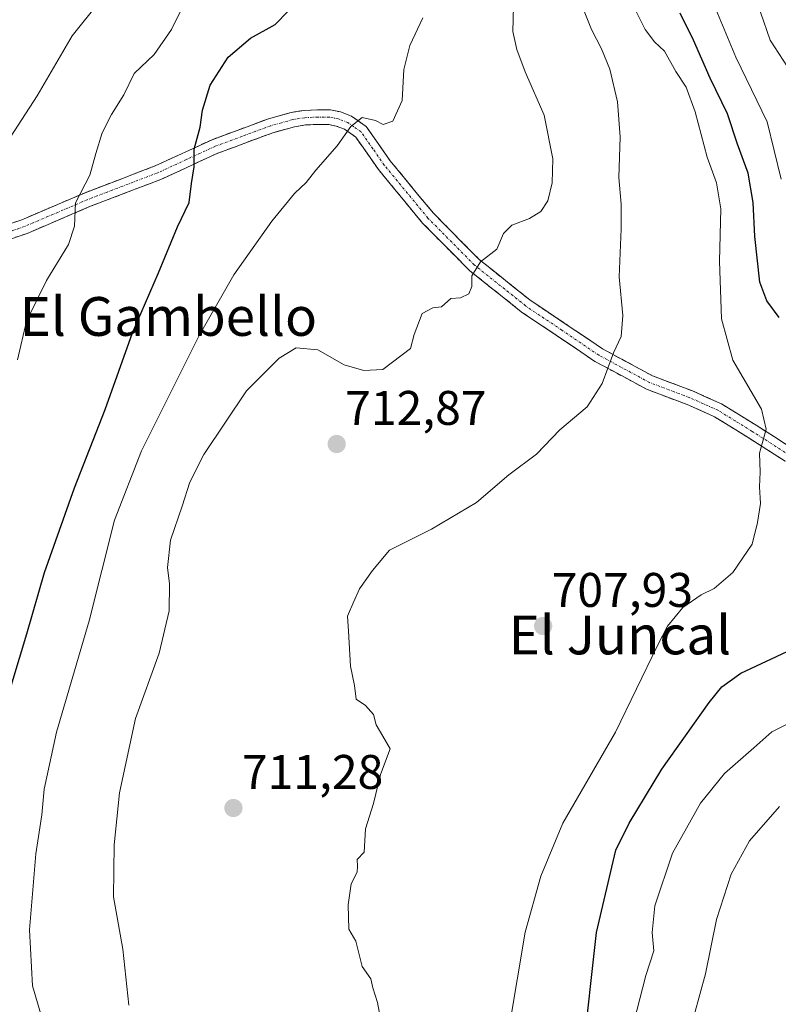
# Model space of a CAD drawing. Units: metres. Extents: x 569916 to 573365, y 4728786 to 4731134.
# Drawn here: x 572565 to 572722, y 4729754 to 4729957 of the extents above; entities that cross this region are included whole.
import ezdxf
from ezdxf.enums import TextEntityAlignment as Align

# ---------------------------------------------------------------- set-up
doc = ezdxf.new("R2010")
doc.units = ezdxf.units.M
doc.header["$MEASUREMENT"] = 0
doc.linetypes.add('TRAZO_Y_PUNTO', pattern=[1, 0.5, -0.25, 0, -0.25])
doc.linetypes.add('TRAZOSX2', pattern=[1.5, 1, -0.5])
for name, color, linetype, lineweight in [('Camino', 19, 'TRAZOSX2', 0), ('Camino Cxs', 19, 'Continuous', 0), ('Camino eje', 19, 'TRAZO_Y_PUNTO', 0), ('Carátula', 7, 'Continuous', 5), ('Curva de nivel maestra', 36, 'Continuous', 30), ('Curva de nivel normal', 36, 'Continuous', 0), ('Punto de cota en terreno', 7, 'Continuous', 0), ('Rótulo de punto de cota en terreno', 19, 'Continuous', 0), ('Texto cartográfico', 19, 'Continuous', 0)]:
    doc.layers.add(name, color=color, linetype=linetype, lineweight=lineweight)
doc.styles.add('Arial', font='txt', dxfattribs={"height": 0.2})

# ---------------------------------------------------------------- blocks, each defined once
blk = doc.blocks.new('*U211')
at = {"layer": 'Curva de nivel maestra', "color": 36, "linetype": 'Continuous', "lineweight": 30}
blk.add_polyline3d([(572562.02, 4729815.02, 725), (572566.78, 4729830.77, 725), (572570.46, 4729843.44, 725), (572576.64, 4729860.92, 725), (572582.99, 4729877.04, 725), (572588.59, 4729892.87, 725), (572593.94, 4729905.24, 725), (572597.9, 4729914.73, 725), (572600.32, 4729919.78, 725), (572600.77, 4729923.68, 725), (572601.32, 4729927.13, 725), (572601.3, 4729930.72, 725), (572602.54, 4729935.3, 725), (572603.05, 4729938.82, 725), (572604.6, 4729943.95, 725), (572608.33, 4729949.76, 725), (572612.95, 4729953.62, 725), (572618.01, 4729956.5, 725), (572623.56, 4729962.18, 725)], dxfattribs=at)
blk = doc.blocks.new('5PATER')
at = {"layer": 'Carátula', "linetype": 'Continuous', "lineweight": 5}
h = blk.add_hatch(color=250, dxfattribs=at)
edge = h.paths.add_edge_path()
edge.add_ellipse((0, 0.01), major_axis=(-1.33, -1.34), ratio=0.999422, start_angle=0, end_angle=360)

msp = doc.modelspace()

# ---------------------------------------------------------------- linework, layer by layer
at = {"layer": 'Camino', "color": 19, "linetype": 'TRAZOSX2', "lineweight": 0}
for points in [[(572548.1, 4729910.2), (572565.78, 4729916.21), (572578.8, 4729921.77), (572593.25, 4729927.29), (572605.02, 4729932.71), (572616.65, 4729937.02), (572621.36, 4729938.34), (572624.02, 4729938.75), (572626.79, 4729938.89), (572629.46, 4729938.84), (572631.49, 4729938.43), (572633.76, 4729937.58), (572636.83, 4729935.4), (572641.74, 4729928.38), (572650.67, 4729917.55), (572660.11, 4729908.01), (572670.58, 4729899.66), (572685.56, 4729889.57), (572695.91, 4729883.99), (572704.16, 4729880.88), (572710.08, 4729878.23), (572717.24, 4729873.83), (572728.67, 4729866.52)], [(572727.08, 4729863.95), (572715.64, 4729871.27), (572708.67, 4729875.56), (572703.01, 4729878.09), (572694.65, 4729881.24), (572684, 4729886.98), (572668.79, 4729897.23), (572658.09, 4729905.76), (572648.43, 4729915.52), (572639.33, 4729926.56), (572634.65, 4729933.24), (572632.34, 4729934.89), (572630.65, 4729935.52), (572629.12, 4729935.83), (572626.84, 4729935.87), (572624.32, 4729935.74), (572622, 4729935.38), (572617.58, 4729934.15), (572606.18, 4729929.92), (572594.42, 4729924.51), (572579.93, 4729918.97), (572566.86, 4729913.39), (572549.02, 4729907.32)]]:
    msp.add_lwpolyline(points, dxfattribs=at)
at = {"layer": 'Camino Cxs', "color": 19, "linetype": 'Continuous', "lineweight": 0}
for points in [[(572561.36, 4729914.71, 732.27), (572565.78, 4729916.21, 731.71), (572570.12, 4729918.06, 731.01), (572574.46, 4729919.92, 730.44), (572578.8, 4729921.77, 729.78), (572582.41, 4729923.15, 729.05), (572586.03, 4729924.53, 728.15), (572589.64, 4729925.91, 727.43), (572593.25, 4729927.29, 726.51), (572597.17, 4729929.1, 725.58), (572601.1, 4729930.9, 724.92), (572605.02, 4729932.71, 724.05), (572608.9, 4729934.15, 723.5), (572612.77, 4729935.58, 723.11), (572616.65, 4729937.02, 722.51), (572621.36, 4729938.34, 721.76), (572624.02, 4729938.75, 721.42), (572626.79, 4729938.89, 721.04), (572629.46, 4729938.84, 720.67), (572631.49, 4729938.43, 720.33), (572633.76, 4729937.58, 720.08), (572636.83, 4729935.4, 719.54), (572639.29, 4729931.89, 719), (572641.74, 4729928.38, 718.22), (572644.72, 4729924.77, 717.82), (572647.69, 4729921.16, 717.23), (572650.67, 4729917.55, 716.62), (572653.82, 4729914.37, 716.1), (572656.96, 4729911.19, 715.5), (572660.11, 4729908.01, 714.87), (572663.6, 4729905.23, 714.23), (572667.09, 4729902.44, 713.48), (572670.58, 4729899.66, 712.62), (572674.33, 4729897.14, 711.93), (572678.07, 4729894.62, 711.17), (572681.82, 4729892.09, 710.6), (572685.56, 4729889.57, 710.09), (572689.01, 4729887.71, 709.67), (572692.46, 4729885.85, 709.27), (572695.91, 4729883.99, 708.78), (572700.04, 4729882.44, 708.23), (572704.16, 4729880.88, 707.73), (572707.12, 4729879.56, 707.34), (572710.08, 4729878.23, 706.95), (572713.66, 4729876.03, 706.01), (572717.24, 4729873.83, 705.3), (572721.05, 4729871.39, 704.34), (572724.86, 4729868.96, 703.42)], [(572723.27, 4729866.39, 703.55), (572719.45, 4729868.83, 704.47), (572715.64, 4729871.27, 705.46), (572712.16, 4729873.42, 706.15), (572708.67, 4729875.56, 706.93), (572705.84, 4729876.83, 707.39), (572703.01, 4729878.09, 707.68), (572698.83, 4729879.67, 708.3), (572694.65, 4729881.24, 708.87), (572691.1, 4729883.15, 709.27), (572687.55, 4729885.07, 709.67), (572684, 4729886.98, 710.17), (572680.2, 4729889.54, 710.7), (572676.4, 4729892.11, 711.19), (572672.59, 4729894.67, 711.95), (572668.79, 4729897.23, 712.74), (572665.22, 4729900.07, 713.61), (572661.66, 4729902.92, 714.34), (572658.09, 4729905.76, 714.99), (572654.87, 4729909.01, 715.45), (572651.65, 4729912.27, 716.05), (572648.43, 4729915.52, 716.62), (572645.4, 4729919.2, 717.17), (572642.36, 4729922.88, 717.7), (572639.33, 4729926.56, 718.29), (572636.99, 4729929.9, 718.89), (572634.65, 4729933.24, 719.53), (572632.34, 4729934.89, 720.01), (572630.65, 4729935.52, 720.29), (572629.12, 4729935.83, 720.54), (572626.84, 4729935.87, 720.89), (572624.32, 4729935.74, 721.28), (572622, 4729935.38, 721.63), (572617.58, 4729934.15, 722.37), (572613.78, 4729932.74, 722.85), (572609.98, 4729931.33, 723.31), (572606.18, 4729929.92, 723.92), (572602.26, 4729928.12, 724.65), (572598.34, 4729926.31, 725.37), (572594.42, 4729924.51, 726.29), (572590.8, 4729923.13, 727.02), (572587.18, 4729921.74, 727.82), (572583.55, 4729920.36, 728.71), (572579.93, 4729918.97, 729.34), (572575.57, 4729917.11, 730.06), (572571.22, 4729915.25, 730.84), (572566.86, 4729913.39, 731.46), (572562.4, 4729911.87, 731.95)]]:
    msp.add_polyline3d(points, dxfattribs=at)
at = {"layer": 'Camino eje', "color": 19, "linetype": 'TRAZO_Y_PUNTO', "lineweight": 0}
msp.add_lwpolyline([(572727.88, 4729865.24), (572716.44, 4729872.55), (572712.96, 4729874.7), (572709.38, 4729876.9), (572703.59, 4729879.49), (572695.28, 4729882.62), (572684.78, 4729888.28), (572677.18, 4729893.4), (572669.69, 4729898.45), (572659.1, 4729906.89), (572649.55, 4729916.54), (572640.54, 4729927.47), (572638.2, 4729930.81), (572635.74, 4729934.32), (572634.21, 4729935.41), (572633.05, 4729936.24), (572631.07, 4729936.98), (572629.29, 4729937.34), (572626.82, 4729937.38), (572624.17, 4729937.25), (572621.68, 4729936.86), (572619.33, 4729936.2), (572617.12, 4729935.59), (572611.3, 4729933.43), (572605.6, 4729931.32), (572599.72, 4729928.61), (572593.84, 4729925.9), (572586.59, 4729923.13), (572579.37, 4729920.37), (572566.32, 4729914.8), (572557.4, 4729911.77)], dxfattribs=at)
at = {"layer": 'Curva de nivel maestra', "color": 36, "linetype": 'Continuous', "lineweight": 30}
for points in [[(572722, 4729896.04, 700), (572719.44, 4729899.44, 700), (572718.02, 4729903.32, 700), (572716.96, 4729912.75, 700), (572716.68, 4729919.78, 700), (572715.62, 4729925.78, 700), (572713.44, 4729931.78, 700), (572711.35, 4729938.01, 700), (572707.8, 4729945.39, 700), (572704.36, 4729953.21, 700), (572701.59, 4729958.78, 700)], [(572681.5, 4729743.77, 700), (572684.3, 4729769.21, 700), (572688.29, 4729786.14, 700), (572691.07, 4729791.77, 700), (572697.81, 4729802.89, 700), (572707.6, 4729816.65, 700), (572710.21, 4729819.83, 700), (572714.11, 4729822.67, 700), (572723.63, 4729827.17, 700)]]:
    msp.add_polyline3d(points, dxfattribs=at)
at = {"layer": 'Curva de nivel normal', "color": 36, "linetype": 'Continuous', "lineweight": 0}
for points in [[(572679.51, 4729964.99, 710), (572683.3, 4729955.45, 710), (572685.37, 4729951.45, 710), (572687.09, 4729947.22, 710), (572688.67, 4729940.53, 710), (572689.21, 4729933.27, 710), (572688.91, 4729924.9, 710), (572689.44, 4729919.41, 710), (572689.4, 4729914.34, 710), (572688.97, 4729904.44, 710), (572689.79, 4729896.44, 710), (572689.41, 4729892.1, 710), (572687.84, 4729888.77, 710), (572685.51, 4729882.44, 710), (572682.38, 4729877.63, 710), (572676.74, 4729872.85, 710), (572671.93, 4729867.84, 710), (572666.26, 4729863.56, 710), (572659.59, 4729857.87, 710), (572650.26, 4729852.38, 710), (572641.62, 4729848.04, 710), (572638.11, 4729843.82, 710), (572635.4, 4729840.1, 710), (572634.25, 4729837.47, 710), (572632.95, 4729834.41, 710), (572633.14, 4729831.31, 710), (572633.6, 4729824.12, 710), (572634.43, 4729820.11, 710), (572634.76, 4729817.31, 710), (572636.69, 4729816.04, 710), (572638.3, 4729814.14, 710), (572638.87, 4729812.04, 710), (572640.26, 4729809.68, 710), (572641.75, 4729807.06, 710), (572639.79, 4729801.77, 710), (572638.35, 4729795.77, 710), (572636.64, 4729790.58, 710), (572636.42, 4729785.77, 710), (572634.98, 4729784.23, 710), (572635, 4729782.89, 710), (572634.92, 4729781.61, 710), (572633.68, 4729779.22, 710), (572633.12, 4729774.9, 710), (572633.24, 4729769.87, 710), (572634.66, 4729767.41, 710), (572635.98, 4729762.15, 710), (572637.77, 4729759.67, 710), (572638.19, 4729757.77, 710), (572639.16, 4729754.74, 710), (572640.54, 4729747.32, 710)], [(572559.4, 4729927.11, 735), (572568.93, 4729941.78, 735), (572576.16, 4729954.14, 735), (572581.7, 4729961.07, 735)], [(572587.81, 4729754.21, 715), (572586.6, 4729765.77, 715), (572584.7, 4729776.55, 715), (572584.79, 4729787.3, 715), (572585.89, 4729797.99, 715), (572589.24, 4729813.31, 715), (572594.13, 4729826.8, 715), (572596.16, 4729835.54, 715), (572596.25, 4729841.13, 715), (572595.84, 4729844.44, 715), (572596.41, 4729850.1, 715), (572598.86, 4729857.1, 715), (572600.42, 4729862.1, 715), (572603.29, 4729867.77, 715), (572612.14, 4729880.89, 715), (572618.89, 4729887.68, 715), (572622.38, 4729889.76, 715), (572626.84, 4729889.35, 715), (572632.28, 4729886.24, 715), (572636.35, 4729885.12, 715), (572640.26, 4729885.34, 715), (572645.92, 4729889.62, 715), (572646.68, 4729892.5, 715), (572648.35, 4729896.86, 715), (572650.54, 4729898.04, 715), (572652.33, 4729898.25, 715), (572654.26, 4729899.93, 715), (572656.26, 4729900.08, 715), (572658.01, 4729900.93, 715), (572658.6, 4729902.4, 715), (572658.62, 4729904.6, 715), (572660.36, 4729907.55, 715), (572663.73, 4729910.11, 715), (572665.16, 4729913.33, 715), (572666.85, 4729915.11, 715), (572670.51, 4729916.48, 715), (572672.82, 4729917.9, 715), (572674.28, 4729920.11, 715), (572675.18, 4729923.78, 715), (572675.32, 4729928.78, 715), (572673.56, 4729937.76, 715), (572669.61, 4729946.73, 715), (572667.91, 4729951.33, 715), (572667.08, 4729954.99, 715), (572667.27, 4729962.84, 715)], [(572722.44, 4729924.55, 695), (572719.56, 4729936.36, 695), (572713.05, 4729949.71, 695), (572708.26, 4729961.25, 695)], [(572564.89, 4729887.31, 730), (572566.74, 4729895.26, 730), (572570.83, 4729903.69, 730), (572575.42, 4729911.06, 730), (572576.63, 4729914.86, 730), (572576.86, 4729919.68, 730), (572579.8, 4729925.4, 730), (572581.01, 4729929.87, 730), (572582.31, 4729934.15, 730), (572584.26, 4729937.87, 730), (572586.84, 4729941.93, 730), (572588.91, 4729946.39, 730), (572593.05, 4729950.27, 730), (572596.66, 4729955.45, 730), (572598.79, 4729959.78, 730)], [(572666.38, 4729750.02, 705), (572669.64, 4729769.23, 705), (572672.83, 4729780.84, 705), (572677.36, 4729791.77, 705), (572688.23, 4729810.53, 705), (572696.88, 4729828.4, 705), (572698.94, 4729832.35, 705), (572702.15, 4729836.19, 705), (572705.93, 4729838.86, 705), (572708.6, 4729840.17, 705), (572712.42, 4729843.41, 705), (572716.42, 4729849.26, 705), (572717.54, 4729853.77, 705), (572718.18, 4729857.68, 705), (572717.95, 4729861.08, 705), (572718.12, 4729864.11, 705), (572717.94, 4729868.08, 705), (572719.35, 4729873.01, 705), (572718.38, 4729877.15, 705), (572712.46, 4729887.23, 705), (572710.14, 4729895.76, 705), (572709.7, 4729907.68, 705), (572710, 4729918.45, 705), (572709.08, 4729923.78, 705), (572707.13, 4729929.11, 705), (572704.7, 4729938.45, 705), (572702.85, 4729943.52, 705), (572700.69, 4729946.76, 705), (572698.35, 4729951, 705), (572696.26, 4729952.92, 705), (572694.34, 4729955.44, 705), (572692.57, 4729959.04, 705)], [(572724.61, 4729946.36, 690), (572720.16, 4729953.26, 690), (572718.16, 4729959.01, 690)], [(572572.12, 4729744.16, 720), (572567.96, 4729758.2, 720), (572567.32, 4729769.77, 720), (572568.66, 4729785.44, 720), (572569.86, 4729793.44, 720), (572570.37, 4729798.77, 720), (572572.89, 4729810.48, 720), (572579.66, 4729833.45, 720), (572584.89, 4729854.23, 720), (572590.42, 4729868.51, 720), (572602.32, 4729892.34, 720), (572609.51, 4729904.82, 720), (572617.32, 4729915.9, 720), (572621.99, 4729921.64, 720), (572624.41, 4729923.85, 720), (572626.44, 4729926.45, 720), (572630.84, 4729931.45, 720), (572633.64, 4729935.45, 720), (572635.95, 4729937.26, 720), (572638.74, 4729936.68, 720), (572640.33, 4729935.85, 720), (572642.32, 4729936.51, 720), (572644.26, 4729940.77, 720), (572644.61, 4729947.19, 720), (572645.8, 4729952.12, 720), (572648.52, 4729957.83, 720)], [(572692.06, 4729750.67, 695), (572694.53, 4729760.29, 695), (572696.17, 4729765.44, 695), (572695.78, 4729769.19, 695), (572696.39, 4729774.69, 695), (572700.02, 4729785.56, 695), (572705.77, 4729795.9, 695), (572710.7, 4729801.97, 695), (572716.81, 4729807.25, 695), (572720.5, 4729810.57, 695), (572727, 4729813.78, 695)], [(572703.32, 4729747.88, 690), (572706.82, 4729760.65, 690), (572709.06, 4729771.9, 690), (572712.14, 4729781.19, 690), (572715.92, 4729788.1, 690), (572722.08, 4729795.16, 690)]]:
    msp.add_polyline3d(points, dxfattribs=at)

# ---------------------------------------------------------------- block references
at = {"layer": 'Curva de nivel maestra', "color": 36, "linetype": 'Continuous', "lineweight": 30}
msp.add_blockref('*U211', (0, 0), dxfattribs=at)
at = {"layer": 'Punto de cota en terreno', "linetype": 'Continuous', "lineweight": 0}
for p in [(572630.72, 4729869.94, 712.87), (572673.32, 4729832.4, 707.93), (572609.42, 4729794.86, 711.28)]:
    msp.add_blockref('5PATER', p, dxfattribs=at)

# ---------------------------------------------------------------- texts
at = {"layer": 'Rótulo de punto de cota en terreno', "color": 19, "linetype": 'Continuous', "lineweight": 0, "style": 'Arial'}
for s, p in [('712,87', (572632.48, 4729871.7)), ('707,93', (572675.08, 4729834.16)), ('711,28', (572611.18, 4729796.62))]:
    msp.add_text(s, height=7, dxfattribs=at).set_placement(p, align=Align.BOTTOM_LEFT)
at = {"layer": 'Texto cartográfico', "color": 19, "linetype": 'Continuous', "lineweight": 0, "style": 'Arial'}
for s, p in [('El Gambello', (572596.01, 4729896.25)), ('El Juncal', (572689.15, 4729830.56))]:
    msp.add_text(s, height=8, dxfattribs=at).set_placement(p, align=Align.MIDDLE_CENTER)

doc.saveas('drawing.dxf')
